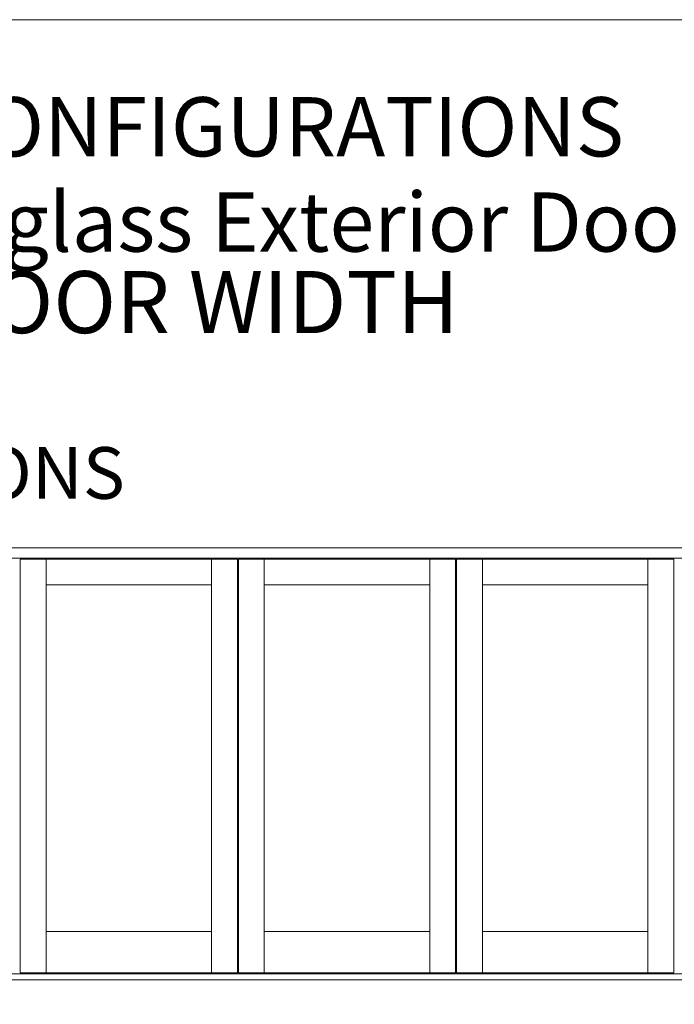
# Model space of a CAD drawing. Units: inches. Extents: x -112 to 12694, y -2540 to 1341.
# Drawn here: x 6929 to 7056, y -1458 to -1268 of the extents above; entities that cross this region are included whole.
import ezdxf
from ezdxf.enums import TextEntityAlignment as Align

# ---------------------------------------------------------------- set-up
doc = ezdxf.new("R2010")
doc.units = ezdxf.units.IN
doc.header["$MEASUREMENT"] = 0
doc.layers.get('0').update_dxf_attribs({"lineweight": 20})
doc.layers.add('AM_0', color=7, linetype='Continuous')
doc.layers.add('Text', color=7, linetype='Continuous', lineweight=9)
doc.styles.add('ARIAL', font='ARIAL.TTF')

msp = doc.modelspace()

# ---------------------------------------------------------------- linework, layer by layer
for p, q in [((7141.32, -1370.17), (6843.95, -1370.17)), ((7140.57, -1372.17), (6844.7, -1372.17)), ((6929.49, -1452.35), (6929.49, -1372.35)), ((6929.49, -1372.35), (6971.49, -1372.36)), ((6934.49, -1452.35), (6934.49, -1372.35)), ((6966.49, -1452.35), (6966.49, -1372.35)), ((6971.49, -1372.36), (6971.49, -1452.36)), ((6971.68, -1452.36), (6971.68, -1372.36)), ((6971.68, -1372.36), (7013.68, -1372.36)), ((6976.68, -1452.36), (6976.68, -1372.36)), ((7008.68, -1452.36), (7008.68, -1372.36)), ((7013.68, -1372.36), (7013.68, -1452.36)), ((7013.87, -1372.36), (7055.87, -1372.36)), ((7013.87, -1452.36), (7013.87, -1372.36)), ((7018.87, -1452.36), (7018.87, -1372.36)), ((7050.87, -1452.36), (7050.87, -1372.36)), ((7055.87, -1372.36), (7055.87, -1452.36)), ((6934.49, -1377.35), (6966.49, -1377.35)), ((6976.68, -1377.36), (7008.68, -1377.36)), ((7018.87, -1377.36), (7050.87, -1377.36)), ((6934.49, -1444.35), (6966.49, -1444.35)), ((6976.68, -1444.36), (7008.68, -1444.36)), ((7018.87, -1444.36), (7050.87, -1444.36)), ((6844.7, -1452.55), (7140.57, -1452.55)), ((6971.49, -1452.36), (6929.49, -1452.35)), ((7013.68, -1452.36), (6971.68, -1452.36)), ((7055.87, -1452.36), (7013.87, -1452.36)), ((6843.95, -1453.73), (7141.32, -1453.73))]:
    msp.add_line(p, q)
at = {"layer": 'Text'}
msp.add_lwpolyline([(6602.9, -1268.06), (7279.77, -1268.06), (7279.77, -2137.01), (6602.9, -2137.01)], close=True, dxfattribs=at)

# ---------------------------------------------------------------- texts
at = {"layer": 'AM_0', "style": 'ARIAL'}
for s, height, p in [('7 DOOR CONFIGURATIONS', 11.4551, (6949.62, -1290.25)), ('Custom Fiberglass Exterior Doors', 11.4551, (6949.62, -1308.67)), ('3-6 DOOR WIDTH', 12, (6949.62, -1324.22))]:
    msp.add_text(s, height=height, dxfattribs=at).set_placement(p, align=Align.MIDDLE)
msp.add_text('7 DOOR CONFIGURATIONS', height=10, dxfattribs=at).set_placement((6781.06, -1360.7))

doc.saveas('drawing.dxf')
